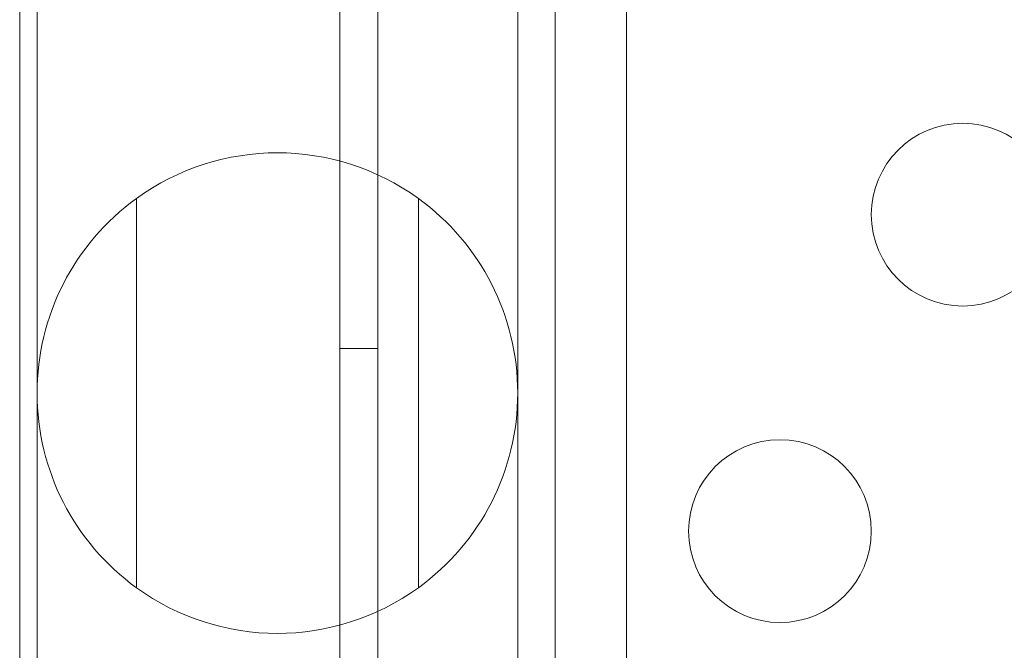
# Model space of a CAD drawing. Extents: x -1124 to -70, y -371 to 213.
# Drawn here: x -1026 to -1023, y 54 to 56 of the extents above; entities that cross this region are included whole.
import ezdxf

# ---------------------------------------------------------------- set-up
doc = ezdxf.new("R2010")
doc.units = 0
doc.header["$MEASUREMENT"] = 0

# ---------------------------------------------------------------- blocks, each defined once
blk = doc.blocks.new('fe039')
at = {"color": 0, "linetype": 'Continuous', "lineweight": 0}
for p, q in [((-1025.1449, 34.8222), (-1025.1449, 56.8604)), ((-1025.0409, 56.8604), (-1025.0409, 24.4804)), ((-1026.0203, 56.6079), (-1026.0203, 54.0958)), ((-1025.9728, 51.4981), (-1025.9728, 56.6079)), ((-1024.6578, 51.4981), (-1024.6578, 56.6079)), ((-1024.5554, 24.7304), (-1024.5554, 56.6104)), ((-1024.3603, 56.6079), (-1024.3603, 54.0958)), ((-1025.701, 55.5806), (-1025.701, 54.5156)), ((-1024.9297, 54.5156), (-1024.9297, 55.5806)), ((-1025.0409, 55.1704), (-1025.1449, 55.1704))]:
    blk.add_line(p, q, dxfattribs=at)
for centre in [(-1023.4404, 55.5364), (-1023.9404, 54.6704)]:
    blk.add_circle(centre, 0.25, dxfattribs=at)
for start, end in [(54.0848, 125.9152), (125.9152, 234.0848), (305.9152, 54.0848), (234.0848, 305.9152)]:
    blk.add_arc((-1025.3153, 55.0481), 0.6575, start, end, dxfattribs=at)

msp = doc.modelspace()

# ---------------------------------------------------------------- block references
msp.add_blockref('fe039', (0, 0))

doc.saveas('drawing.dxf')
